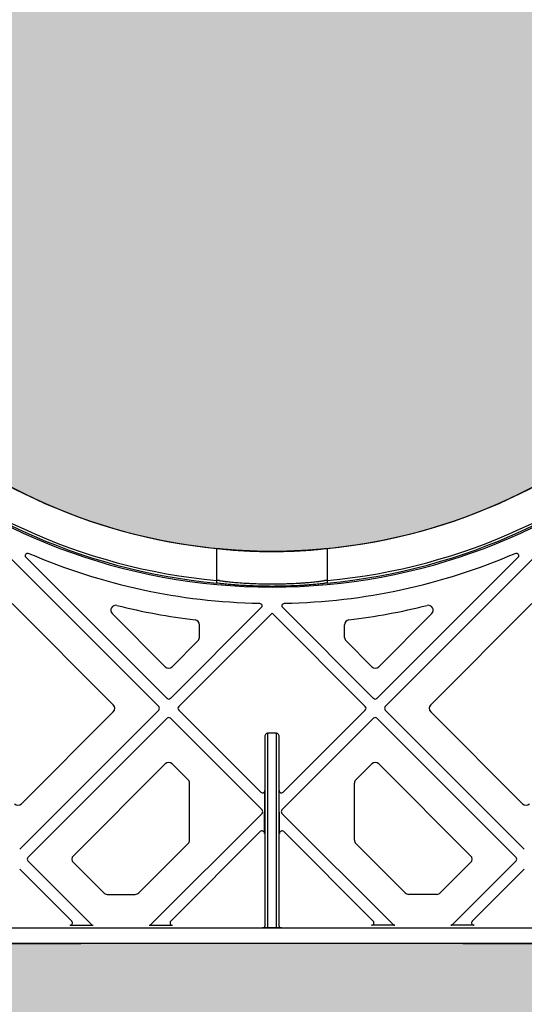
# Model space of a CAD drawing. Units: millimetres. Extents: x 44209 to 44556, y 21650 to 22506.
# Drawn here: x 44355 to 44359, y 22083 to 22091 of the extents above; entities that cross this region are included whole.
import ezdxf

# ---------------------------------------------------------------- set-up
doc = ezdxf.new("R2010")
doc.units = ezdxf.units.MM
doc.header["$LTSCALE"] = 0.25
doc.header["$MEASUREMENT"] = 0
doc.layers.add('0.35', color=2, linetype='Continuous')
doc.layers.add('RootSpace 400', color=1, linetype='Continuous')
doc.layers.add('HATCHING', color=7, linetype='Continuous', lineweight=5, true_color=0xbdbdbd)
doc.layers.add('HATCHING2', color=7, linetype='Continuous', lineweight=5, true_color=0x8a8a8a)

msp = doc.modelspace()

# ---------------------------------------------------------------- hatches: boundary and pattern name
at = {"layer": 'HATCHING'}
h = msp.add_hatch(dxfattribs=at)
h.set_pattern_fill('EARTH', color=256, scale=3.937, angle=45, style=0)
edge = h.paths.add_edge_path()
edge.add_arc((44436.9173, 22094.5541), 1.9685, 180, 360, ccw=False)
edge.add_line((44434.9488, 22094.5541), (44434.9488, 22099.5541))
edge.add_line((44434.9488, 22099.5541), (44434.8476, 22099.5541))
edge.add_line((44434.8476, 22099.5541), (44434.6466, 22099.5541))
edge.add_line((44434.6466, 22099.5541), (44430.0201, 22099.5541))
edge.add_ellipse((44546.1512, 22109.8287), major_axis=(0, 116.6023), ratio=0.99984765, start_angle=95.055281, end_angle=95.074873)
edge.add_line((44430.0236, 22099.5144), (44430.0494, 22099.1604))
edge.add_line((44430.0494, 22099.1604), (44430.0529, 22099.1604))
edge.add_spline(control_points=[(44430.0529, 22099.1604), (44430.0531, 22099.1604), (44430.0532, 22099.1604), (44430.0535, 22099.1604)], knot_values=[0, 0, 0, 0, 0.13677, 0.13677, 0.13677, 0.13677], degree=3, periodic=0)
edge.add_spline(control_points=[(44430.0726, 22099.1604), (44430.0726, 22099.1604), (44430.0726, 22099.1604), (44430.0726, 22099.1604)], knot_values=[0.997397, 0.997397, 0.997397, 0.997397, 1, 1, 1, 1], degree=3, periodic=0)
edge.add_line((44430.0726, 22099.1604), (44430.3303, 22099.1604))
edge.add_arc((44546.1512, 22107.7934), 116.1422, 184.262818, 188.402739)
edge.add_line((44431.2557, 22090.8215), (44431.2564, 22090.8216))
edge.add_arc((44435.7354, 22091.4832), 4.5276, 188.40284, 267.60716)
edge.add_spline(control_points=[(44435.5463, 22086.9596), (44435.5465, 22086.9595), (44435.5477, 22086.9594), (44435.5524, 22086.959), (44435.556, 22086.9587), (44435.5655, 22086.9581), (44435.5713, 22086.9578), (44435.585, 22086.9572), (44435.593, 22086.9568), (44435.6104, 22086.9562), (44435.6199, 22086.9558), (44435.6406, 22086.9552), (44435.6516, 22086.955), (44435.6744, 22086.9545), (44435.6863, 22086.9543), (44435.7107, 22086.9541), (44435.723, 22086.954), (44435.7476, 22086.954), (44435.7601, 22086.9541), (44435.7844, 22086.9543), (44435.7962, 22086.9545), (44435.8191, 22086.955), (44435.8301, 22086.9552), (44435.8506, 22086.9558), (44435.8602, 22086.9562), (44435.8778, 22086.9568), (44435.8856, 22086.9572), (44435.8993, 22086.9578), (44435.9053, 22086.9581), (44435.9147, 22086.9587), (44435.9183, 22086.959), (44435.9227, 22086.9593), (44435.9239, 22086.9595), (44435.9242, 22086.9596)], knot_values=[0.002833, 0.002833, 0.002833, 0.002833, 0.0625, 0.0625, 0.125, 0.125, 0.1875, 0.1875, 0.25, 0.25, 0.3125, 0.3125, 0.375, 0.375, 0.4375, 0.4375, 0.5, 0.5, 0.5625, 0.5625, 0.625, 0.625, 0.6875, 0.6875, 0.75, 0.75, 0.8125, 0.8125, 0.875, 0.875, 0.9375, 0.9375, 0.988074, 0.988074, 0.988074, 0.988074], degree=3, periodic=0)
edge.add_arc((44435.7353, 22091.4832), 4.5276, 272.39283, 351.59716)
edge.add_arc((44325.3195, 22107.7934), 116.1415, 351.597262, 355.737158)
edge.add_line((44441.1397, 22099.1604), (44441.1404, 22099.1604))
edge.add_line((44441.1404, 22099.1604), (44441.3981, 22099.1604))
edge.add_spline(control_points=[(44441.3983, 22099.1604), (44441.4005, 22099.1604), (44441.4048, 22099.1604), (44441.4107, 22099.1604), (44441.4151, 22099.1604), (44441.4171, 22099.1604), (44441.4175, 22099.1604), (44441.4176, 22099.1604)], knot_values=[0.007463, 0.007463, 0.007463, 0.007463, 0.217842, 0.435696, 0.653291, 0.870308, 0.927246, 0.927246, 0.927246, 0.927246], degree=3, periodic=0)
edge.add_line((44441.4178, 22099.1604), (44441.4213, 22099.1604))
edge.add_line((44441.4213, 22099.1604), (44441.4471, 22099.5144))
edge.add_ellipse((44325.3195, 22109.8287), major_axis=(0, 116.6023), ratio=0.99984765, start_angle=264.925127, end_angle=264.944683)
edge.add_line((44441.4506, 22099.5541), (44438.8858, 22099.5541))
edge.add_line((44438.8858, 22099.5541), (44438.8858, 22094.5541))
edge = h.paths.add_edge_path()
edge.add_arc((44305.6345, 22107.7934), 116.1415, 351.597262, 355.737158)
edge.add_line((44421.4547, 22099.1604), (44421.4554, 22099.1604))
edge.add_line((44421.4554, 22099.1604), (44421.713, 22099.1604))
edge.add_spline(control_points=[(44421.713, 22099.1604), (44421.7153, 22099.1604), (44421.7197, 22099.1604), (44421.7256, 22099.1604), (44421.7301, 22099.1604), (44421.7321, 22099.1604), (44421.7325, 22099.1604), (44421.7326, 22099.1604)], knot_values=[0, 0, 0, 0, 0.217842, 0.435696, 0.653291, 0.870308, 0.925181, 0.925181, 0.925181, 0.925181], degree=3, periodic=0)
edge.add_line((44421.7328, 22099.1604), (44421.7362, 22099.1604))
edge.add_line((44421.7362, 22099.1604), (44421.7621, 22099.5144))
edge.add_ellipse((44305.6345, 22109.8287), major_axis=(0, 116.6023), ratio=0.99984765, start_angle=264.925173, end_angle=264.944719)
edge.add_line((44421.7656, 22099.5541), (44417.1352, 22099.5541))
edge.add_line((44417.1352, 22099.5541), (44416.9342, 22099.5541))
edge.add_line((44416.9342, 22099.5541), (44415.1625, 22099.5541))
edge.add_line((44415.1625, 22099.5541), (44414.9615, 22099.5541))
edge.add_line((44414.9615, 22099.5541), (44410.3351, 22099.5541))
edge.add_ellipse((44526.4661, 22109.8287), major_axis=(0, 116.6023), ratio=0.99984765, start_angle=95.05533, end_angle=95.074835)
edge.add_line((44410.3386, 22099.5144), (44410.3644, 22099.1604))
edge.add_line((44410.3644, 22099.1604), (44410.3679, 22099.1604))
edge.add_spline(control_points=[(44410.3679, 22099.1604), (44410.3681, 22099.1604), (44410.3687, 22099.1604), (44410.3721, 22099.1604), (44410.3772, 22099.1604), (44410.3827, 22099.1604), (44410.3862, 22099.1604), (44410.3876, 22099.1604)], knot_values=[0.009807, 0.009807, 0.009807, 0.009807, 0.216371, 0.432728, 0.649372, 0.866578, 1, 1, 1, 1], degree=3, periodic=0)
edge.add_line((44410.3876, 22099.1604), (44410.6452, 22099.1604))
edge.add_arc((44526.4661, 22107.7934), 116.1422, 184.262818, 188.402739)
edge.add_line((44411.5707, 22090.8215), (44411.5714, 22090.8216))
edge.add_arc((44416.0503, 22091.4832), 4.5276, 188.40284, 267.60716)
edge.add_spline(control_points=[(44415.8613, 22086.9596), (44415.8614, 22086.9595), (44415.8626, 22086.9594), (44415.8673, 22086.959), (44415.871, 22086.9587), (44415.8804, 22086.9581), (44415.8863, 22086.9578), (44415.9, 22086.9572), (44415.908, 22086.9568), (44415.9254, 22086.9562), (44415.9349, 22086.9558), (44415.9556, 22086.9552), (44415.9666, 22086.955), (44415.9893, 22086.9545), (44416.0012, 22086.9543), (44416.0256, 22086.9541), (44416.0379, 22086.954), (44416.0626, 22086.954), (44416.0751, 22086.9541), (44416.0994, 22086.9543), (44416.1111, 22086.9545), (44416.134, 22086.955), (44416.1451, 22086.9552), (44416.1656, 22086.9558), (44416.1751, 22086.9562), (44416.1928, 22086.9568), (44416.2006, 22086.9572), (44416.2143, 22086.9578), (44416.2202, 22086.9581), (44416.2297, 22086.9587), (44416.2333, 22086.959), (44416.2375, 22086.9593), (44416.2387, 22086.9594), (44416.2391, 22086.9595)], knot_values=[0.002863, 0.002863, 0.002863, 0.002863, 0.0625, 0.0625, 0.125, 0.125, 0.1875, 0.1875, 0.25, 0.25, 0.3125, 0.3125, 0.375, 0.375, 0.4375, 0.4375, 0.5, 0.5, 0.5625, 0.5625, 0.625, 0.625, 0.6875, 0.6875, 0.75, 0.75, 0.8125, 0.8125, 0.875, 0.875, 0.9375, 0.9375, 0.984585, 0.984585, 0.984585, 0.984585], degree=3, periodic=0)
edge.add_arc((44416.0503, 22091.4832), 4.5276, 272.39283, 351.59716)
h.paths.add_polyline_path([(44406.3383, 22083.8061), (44406.3383, 22099.5541), (44406.2058, 22099.5541), (44406.2058, 22099.6525), (44406.2058, 22100.7571), (44406.2058, 22100.8013), (44406.2058, 22100.8682), (44406.2058, 22101.0574), (44405.815, 22102.0344), (44405.815, 22110.6958), (44406.2087, 22111.6801), (44406.2087, 22112.2706), (44396.3662, 22112.2706), (44387.0171, 22112.2706), (44387.017, 22112.2698, -0.018121), (44398.7343, 22111.8093, -0.348317), (44400.5308, 22110.1495, -0.072507), (44400.5308, 22094.7067, -0.348317), (44398.7343, 22093.0469, -0.037779), (44374.3132, 22093.0469, -0.348317), (44372.5167, 22094.7067, -0.072507), (44372.5167, 22110.1495, -0.348317), (44374.3132, 22111.8093, -0.018883), (44386.5237, 22112.2706), (44384.9091, 22112.2706), (44376.6812, 22112.2706), (44366.8387, 22112.2706), (44366.8387, 22111.6801), (44367.2324, 22110.6958), (44367.2324, 22102.0344), (44366.8387, 22101.0502), (44366.8387, 22102.5068), (44366.2452, 22102.5068), (44366.2462, 22102.3887), (44366.6389, 22102.3887), (44366.8118, 22102.3887), (44366.8357, 22102.4084), (44366.8357, 22102.3887), (44366.8357, 22102.2903), (44366.8357, 22102.0796), (44366.8357, 22102.0008), (44366.8357, 22101.8992), (44366.8357, 22100.8682), (44366.8357, 22100.8013), (44366.8357, 22100.7571), (44366.8357, 22099.6525), (44366.8357, 22099.5541), (44366.7072, 22099.5541), (44366.7072, 22083.8061)])
edge = h.paths.add_edge_path()
edge.add_arc((44246.5794, 22107.7934), 116.1415, 351.597262, 355.737158)
edge.add_line((44362.3996, 22099.1604), (44362.4003, 22099.1604))
edge.add_line((44362.4003, 22099.1604), (44362.6579, 22099.1604))
edge.add_spline(control_points=[(44362.6579, 22099.1604), (44362.6601, 22099.1604), (44362.6646, 22099.1604), (44362.6705, 22099.1604), (44362.675, 22099.1604), (44362.6767, 22099.1604), (44362.6772, 22099.1604)], knot_values=[0, 0, 0, 0, 0.217842, 0.435696, 0.653291, 0.868592, 0.868592, 0.868592, 0.868592], degree=3, periodic=0)
edge.add_line((44362.6777, 22099.1604), (44362.6811, 22099.1604))
edge.add_line((44362.6811, 22099.1604), (44362.7069, 22099.5144))
edge.add_ellipse((44246.5794, 22109.8287), major_axis=(0, 116.6023), ratio=0.99984765, start_angle=264.925127, end_angle=264.944705)
edge.add_line((44362.7105, 22099.5541), (44358.0801, 22099.5541))
edge.add_line((44358.0801, 22099.5541), (44357.8791, 22099.5541))
edge.add_line((44357.8791, 22099.5541), (44356.1074, 22099.5541))
edge.add_line((44356.1074, 22099.5541), (44355.9064, 22099.5541))
edge.add_line((44355.9064, 22099.5541), (44351.2799, 22099.5541))
edge.add_ellipse((44467.411, 22109.8287), major_axis=(0, 116.6023), ratio=0.99984765, start_angle=95.055281, end_angle=95.074873)
edge.add_line((44351.2835, 22099.5144), (44351.3093, 22099.1604))
edge.add_line((44351.3093, 22099.1604), (44351.3127, 22099.1604))
edge.add_spline(control_points=[(44351.3127, 22099.1604), (44351.3128, 22099.1604), (44351.3129, 22099.1604), (44351.3129, 22099.1604)], knot_values=[0, 0, 0, 0, 0.054161, 0.054161, 0.054161, 0.054161], degree=3, periodic=0)
edge.add_line((44351.3325, 22099.1604), (44351.5901, 22099.1604))
edge.add_arc((44467.411, 22107.7934), 116.1422, 184.262818, 188.402739)
edge.add_line((44352.5156, 22090.8215), (44352.5162, 22090.8216))
edge.add_arc((44356.9952, 22091.4832), 4.5276, 188.40284, 267.60716)
edge.add_spline(control_points=[(44356.8062, 22086.9596), (44356.8063, 22086.9595), (44356.8075, 22086.9594), (44356.8122, 22086.959), (44356.8158, 22086.9587), (44356.8253, 22086.9581), (44356.8311, 22086.9578), (44356.8449, 22086.9572), (44356.8528, 22086.9568), (44356.8703, 22086.9562), (44356.8798, 22086.9558), (44356.9005, 22086.9552), (44356.9115, 22086.955), (44356.9342, 22086.9545), (44356.9461, 22086.9543), (44356.9705, 22086.9541), (44356.9828, 22086.954), (44357.0075, 22086.954), (44357.02, 22086.9541), (44357.0442, 22086.9543), (44357.056, 22086.9545), (44357.0789, 22086.955), (44357.09, 22086.9552), (44357.1105, 22086.9558), (44357.12, 22086.9562), (44357.1377, 22086.9568), (44357.1455, 22086.9572), (44357.1592, 22086.9578), (44357.1651, 22086.9581), (44357.1746, 22086.9587), (44357.1781, 22086.959), (44357.1825, 22086.9593), (44357.1837, 22086.9595), (44357.1841, 22086.9596)], knot_values=[0.002853, 0.002853, 0.002853, 0.002853, 0.0625, 0.0625, 0.125, 0.125, 0.1875, 0.1875, 0.25, 0.25, 0.3125, 0.3125, 0.375, 0.375, 0.4375, 0.4375, 0.5, 0.5, 0.5625, 0.5625, 0.625, 0.625, 0.6875, 0.6875, 0.75, 0.75, 0.8125, 0.8125, 0.875, 0.875, 0.9375, 0.9375, 0.988148, 0.988148, 0.988148, 0.988148], degree=3, periodic=0)
edge.add_arc((44356.9952, 22091.4832), 4.5276, 272.39283, 351.59716)
edge = h.paths.add_edge_path()
edge.add_arc((44337.3101, 22091.4832), 4.5276, 272.39283, 351.59716)
edge.add_arc((44226.8943, 22107.7934), 116.1415, 351.597262, 355.737158)
edge.add_line((44342.7145, 22099.1604), (44342.7152, 22099.1604))
edge.add_line((44342.7152, 22099.1604), (44342.9729, 22099.1604))
edge.add_spline(control_points=[(44342.973, 22099.1604), (44342.9752, 22099.1604), (44342.9796, 22099.1604), (44342.9855, 22099.1604), (44342.9899, 22099.1604), (44342.9921, 22099.1604), (44342.9924, 22099.1604), (44342.9925, 22099.1604)], knot_values=[0.002599, 0.002599, 0.002599, 0.002599, 0.217842, 0.435696, 0.653291, 0.870308, 0.967185, 0.967185, 0.967185, 0.967185], degree=3, periodic=0)
edge.add_line((44342.9926, 22099.1604), (44342.9961, 22099.1604))
edge.add_line((44342.9961, 22099.1604), (44343.0219, 22099.5144))
edge.add_ellipse((44226.8943, 22109.8287), major_axis=(0, 116.6023), ratio=0.99984765, start_angle=264.925127, end_angle=264.944673)
edge.add_line((44343.0254, 22099.5541), (44338.395, 22099.5541))
edge.add_line((44338.395, 22099.5541), (44338.194, 22099.5541))
edge.add_line((44338.194, 22099.5541), (44338.0986, 22099.5541))
edge.add_line((44338.0986, 22099.5541), (44338.0986, 22094.5541))
edge.add_arc((44336.1301, 22094.5541), 1.9685, -180, 0, ccw=False)
edge.add_line((44334.1616, 22094.5541), (44334.1616, 22099.5541))
edge.add_line((44334.1616, 22099.5541), (44331.5949, 22099.5541))
edge.add_ellipse((44447.726, 22109.8287), major_axis=(0, 116.6023), ratio=0.99984765, start_angle=95.055281, end_angle=95.074873)
edge.add_line((44331.5984, 22099.5144), (44331.6242, 22099.1604))
edge.add_line((44331.6242, 22099.1604), (44331.6277, 22099.1604))
edge.add_spline(control_points=[(44331.6277, 22099.1604), (44331.6279, 22099.1604), (44331.628, 22099.1604), (44331.6283, 22099.1604)], knot_values=[0, 0, 0, 0, 0.136731, 0.136731, 0.136731, 0.136731], degree=3, periodic=0)
edge.add_spline(control_points=[(44331.6472, 22099.1604), (44331.6473, 22099.1604), (44331.6474, 22099.1604), (44331.6474, 22099.1604)], knot_values=[0.991979, 0.991979, 0.991979, 0.991979, 1, 1, 1, 1], degree=3, periodic=0)
edge.add_line((44331.6474, 22099.1604), (44331.9051, 22099.1604))
edge.add_arc((44447.726, 22107.7934), 116.1422, 184.262818, 188.402739)
edge.add_line((44332.8305, 22090.8215), (44332.8312, 22090.8216))
edge.add_arc((44337.3102, 22091.4832), 4.5276, 188.40284, 267.60716)
edge.add_spline(control_points=[(44337.1213, 22086.9596), (44337.1217, 22086.9595), (44337.1228, 22086.9593), (44337.1272, 22086.959), (44337.1308, 22086.9587), (44337.1403, 22086.9581), (44337.1461, 22086.9578), (44337.1598, 22086.9572), (44337.1678, 22086.9568), (44337.1852, 22086.9562), (44337.1947, 22086.9558), (44337.2154, 22086.9552), (44337.2264, 22086.955), (44337.2492, 22086.9545), (44337.2611, 22086.9543), (44337.2855, 22086.9541), (44337.2978, 22086.954), (44337.3224, 22086.954), (44337.3349, 22086.9541), (44337.3592, 22086.9543), (44337.371, 22086.9545), (44337.3939, 22086.955), (44337.4049, 22086.9552), (44337.4254, 22086.9558), (44337.435, 22086.9562), (44337.4526, 22086.9568), (44337.4604, 22086.9572), (44337.4741, 22086.9578), (44337.4801, 22086.9581), (44337.4895, 22086.9587), (44337.4931, 22086.959), (44337.4978, 22086.9593), (44337.499, 22086.9595), (44337.4992, 22086.9596)], knot_values=[0.01193, 0.01193, 0.01193, 0.01193, 0.0625, 0.0625, 0.125, 0.125, 0.1875, 0.1875, 0.25, 0.25, 0.3125, 0.3125, 0.375, 0.375, 0.4375, 0.4375, 0.5, 0.5, 0.5625, 0.5625, 0.625, 0.625, 0.6875, 0.6875, 0.75, 0.75, 0.8125, 0.8125, 0.875, 0.875, 0.9375, 0.9375, 0.995542, 0.995542, 0.995542, 0.995542], degree=3, periodic=0)
h.paths.add_polyline_path([(44367.823, 22103.4911, -1), (44371.76, 22103.4911, -1)], flags=16)
h.paths.add_polyline_path([(44401.2875, 22103.4911, -1), (44405.2245, 22103.4911, -1)], flags=16)
at = {"layer": 'HATCHING2', "lineweight": 5}
h = msp.add_hatch(dxfattribs=at)
h.set_pattern_fill('GRAVEL', color=256, scale=1.9685, style=0)
h.set_pattern_definition([(228.0128, (1.41732, 1.9685), (-15.74799652, -17.71650264095), [0.264834116, -26.21862473]), (184.9697, (1.240155, 1.77165), (23.62200206991, 1.96848288784), [0.45446366, -44.99188836]), (132.5104, (0.7874, 1.73228), (19.68498172907, -21.65351707452), [0.32044818, -31.72440899]), (267.2737, (0.019685, 1.240155), (1.9684921609, 39.37000058066), [0.4138535, -40.97148892]), (292.8337, (0, 0.82677), (-9.84251949885, 23.62199293658), [0.40581612, -40.17585075]), (357.2737, (0.15748, 0.452755), (-39.37000058066, 1.9684921609), [0.4138535, -40.97148892]), (37.6942, (0.570865, 0.43307), (-25.59051445985, -19.68498111256), [0.54730009, -54.18266526]), (72.2553, (1.003935, 0.767715), (13.77952118639, 43.3069925812), [0.51670763, -51.15407289]), (121.4296, (1.161415, 1.25984), (-15.74801620898, 25.59049022934), [0.415255075, -41.1102977]), (175.2364, (0.94488, 1.61417), (21.65350186283, -1.96848333204), [0.47407779, -23.229801965]), (222.3974, (0.47244, 1.65354), (-23.62201447059, -21.653484413445), [0.61308539, -60.69549869]), (138.8141, (1.9685, 1.22047), (-13.7795058008, 11.8109947113), [0.20925352, -20.716186914]), (171.4692, (1.81102, 1.358265), (25.59049662366, -3.93701557091), [0.398103535, -39.4123444]), (225, (1.4173, 1.4173), (-4e-16, -1.96850061), [0.27838724, -2.50549105]), (203.1986, (1.27953, 1.65354), (9.8424994698, 3.9370026088), [0.14991702, -14.84173213]), (291.8014, (1.14173, 1.5945), (-1.9684998238, 5.9055005374), [0.212013356, -10.38868395]), (30.9638, (1.22047, 1.39763), (5.9054961069, 3.9370048888), [0.34434774, -11.133881276]), (161.5651, (1.51574, 1.5748), (3.9370008555, -1.968496857), [0.24899753, -5.97594671]), (16.3895, (0, 1.59448), (19.68500432757, 5.90548564928), [0.3488182, -34.53309038]), (70.3462, (0.33465, 1.69291), (-7.87399064445, -21.65350420394), [0.29263918, -28.97121765]), (293.1986, (1.51574, 1.9685), (-3.9370026088, 9.8424994698), [0.29983208, -14.69181707]), (343.6105, (1.63386, 1.69291), (-19.68500432757, 5.90548564928), [0.3488182, -34.53309038]), (339.444, (0, 0.37401), (-9.842503631, 3.936992119), [0.33637728, -16.482494594]), (294.7751, (0.31496, 0.2559), (-9.84248462453, 21.6535067359), [0.28184589, -27.902784745]), (66.8014, (1.53543, 0), (3.9370026088, 9.8424994698), [0.29983208, -14.69181707]), (17.354, (1.65354, 0.27559), (-25.5905039746, -7.8739891777), [0.32998162, -32.668092144]), (69.444, (0.57086, 0), (-3.936992119, -9.842503631), [0.16818864, -16.650683234]), (101.3099, (1.41732, 0), (-1.968495339, 7.8740014808), [0.100373815, -9.93704509]), (165.9638, (1.39763, 0.09843), (5.905501075, -1.968496176), [0.40581612, -7.710516075]), (186.009, (1.00394, 0.19685), (19.68499950966, 1.96849865646), [0.376081925, -37.232057426]), (303.6901, (1.22047, 1.22047), (-1.968502627, 3.9369991295), [0.28390101, -6.81362614]), (353.1572, (1.37795, 0.98425), (33.46449875094, -3.93701574391), [0.49565649, -49.069907766]), (60.9454, (1.87007, 0.9252), (-7.87400005354, -13.779500757), [0.202668886, -20.06427877]), (90, (1.9685, 1.1024), (-1.9685, 1.9685), [0.11811, -1.85039]), (120.2564, (0.96457, 0.2559), (7.87398993467, -13.77950483435), [0.273471894, -27.07380412]), (48.0128, (0.82677, 0.49212), (15.74799652, 17.71650264095), [0.52966823, -25.95379061]), (0, (1.1811, 0.8858), (1.9685, 1.9685), [0.51181, -1.45669]), (325.3048, (1.69291, 0.88583), (-19.68498869882, 13.779516948), [0.31124741, -30.81346987]), (254.0546, (1.94881, 0.70866), (-1.9684997821, -7.8740002493), [0.28661754, -14.044279]), (207.646, (1.870075, 0.43307), (-37.40149174643, -19.68501518337), [0.46666245, -46.19965957]), (175.4261, (1.45669, 0.216535), (-25.59050109904, 1.96848976609), [0.49369783, -48.87603217])])
h.paths.add_polyline_path([(44447.7122, 22079.8691), (44447.7122, 22083.8061), (44447.5543, 22083.8061), (44447.1507, 22083.8061), (44446.9776, 22083.8061), (44446.9739, 22083.8061), (44446.6271, 22083.8061), (44446.4698, 22083.8061), (44446.3017, 22083.8061), (44446.2442, 22083.8061), (44445.8127, 22083.8061), (44445.7002, 22083.8061), (44445.4775, 22083.8061), (44445.4474, 22083.8061), (44445.3551, 22083.8061), (44444.6841, 22083.8061), (44444.6371, 22083.8061), (44444.5365, 22083.8061), (44444.4614, 22083.8061), (44443.9046, 22083.8061), (44442.9303, 22083.8061), (44441.7629, 22083.8061), (44437.2668, 22083.8061), (44434.1999, 22083.8061), (44429.5936, 22083.8061), (44428.5404, 22083.8061), (44427.5661, 22083.8061), (44427.2037, 22083.8061), (44426.9107, 22083.8061), (44426.7534, 22083.8061), (44426.7107, 22083.8061), (44426.3614, 22083.8061), (44426.3187, 22083.8061), (44426.2977, 22083.8061), (44426.2281, 22083.8061), (44426.1156, 22083.8061), (44426.0233, 22083.8061), (44425.7624, 22083.8061), (44425.6701, 22083.8061), (44424.9991, 22083.8061), (44424.952, 22083.8061), (44424.8515, 22083.8061), (44424.7764, 22083.8061), (44424.2196, 22083.8061), (44423.2452, 22083.8061), (44422.0779, 22083.8061), (44417.5818, 22083.8061), (44414.5149, 22083.8061), (44409.9086, 22083.8061), (44408.8554, 22083.8061), (44407.881, 22083.8061), (44407.5187, 22083.8061), (44407.2257, 22083.8061), (44407.0684, 22083.8061), (44407.0257, 22083.8061), (44406.6763, 22083.8061), (44406.6336, 22083.8061), (44406.6126, 22083.8061), (44406.543, 22083.8061), (44406.4305, 22083.8061), (44406.3383, 22083.8061), (44366.7072, 22083.8061), (44366.615, 22083.8061), (44365.944, 22083.8061), (44365.8969, 22083.8061), (44365.7964, 22083.8061), (44365.7212, 22083.8061), (44365.1645, 22083.8061), (44364.1901, 22083.8061), (44363.0227, 22083.8061), (44358.5267, 22083.8061), (44355.4598, 22083.8061), (44350.8535, 22083.8061), (44349.8003, 22083.8061), (44348.8259, 22083.8061), (44348.4636, 22083.8061), (44348.1705, 22083.8061), (44348.0133, 22083.8061), (44347.9705, 22083.8061), (44347.6212, 22083.8061), (44347.5785, 22083.8061), (44347.5575, 22083.8061), (44347.4879, 22083.8061), (44347.3754, 22083.8061), (44347.2832, 22083.8061), (44347.0222, 22083.8061), (44346.9299, 22083.8061), (44346.2589, 22083.8061), (44346.2119, 22083.8061), (44346.1113, 22083.8061), (44346.0362, 22083.8061), (44345.4794, 22083.8061), (44344.5051, 22083.8061), (44343.3377, 22083.8061), (44338.8416, 22083.8061), (44335.7747, 22083.8061), (44331.1684, 22083.8061), (44330.1152, 22083.8061), (44329.1409, 22083.8061), (44328.7785, 22083.8061), (44328.4855, 22083.8061), (44328.3282, 22083.8061), (44328.2855, 22083.8061), (44327.9362, 22083.8061), (44327.8935, 22083.8061), (44327.8725, 22083.8061), (44327.8029, 22083.8061), (44327.6904, 22083.8061), (44327.5981, 22083.8061), (44327.5444, 22083.8061), (44327.3217, 22083.8061), (44327.2092, 22083.8061), (44326.7777, 22083.8061), (44326.7202, 22083.8061), (44326.5521, 22083.8061), (44326.3948, 22083.8061), (44326.048, 22083.8061), (44326.0443, 22083.8061), (44325.8712, 22083.8061), (44325.4676, 22083.8061), (44325.3333, 22083.8061), (44325.3333, 22079.8691)])

# ---------------------------------------------------------------- linework, layer by layer
at = {"layer": '0.35'}
msp.add_line((44447.7122, 22083.8061), (44325.3333, 22083.8061), dxfattribs=at)
at = {"layer": 'RootSpace 400', "linetype": 'Continuous', "lineweight": 25}
for p, q in [((44356.5533, 22086.7185), (44356.5533, 22086.9766)), ((44357.4371, 22086.9766), (44357.4371, 22086.7185)), ((44354.8934, 22086.8998), (44356.0859, 22085.7072)), ((44356.152, 22085.7732), (44355.0205, 22086.9047)), ((44357.8384, 22085.7732), (44358.9699, 22086.9047)), ((44359.097, 22086.8998), (44357.9045, 22085.7072)), ((44356.5725, 22086.7185), (44356.5533, 22086.7185)), ((44357.4371, 22086.7185), (44357.4179, 22086.7185)), ((44355.7204, 22085.7211), (44354.9073, 22086.5343)), ((44356.1798, 22085.7732), (44356.909, 22086.5024)), ((44357.0814, 22086.5024), (44357.8106, 22085.7732)), ((44358.2699, 22085.7211), (44359.0831, 22086.5343)), ((44355.7125, 22086.4529), (44356.138, 22086.0274)), ((44356.9952, 22086.4566), (44356.2458, 22085.7072)), ((44357.7446, 22085.7072), (44356.9952, 22086.4566)), ((44358.2779, 22086.4529), (44357.8524, 22086.0274)), ((44356.4119, 22086.2618), (44356.4119, 22086.3635)), ((44357.5785, 22086.2618), (44357.5785, 22086.3635)), ((44356.1937, 22086.0274), (44356.4003, 22086.234)), ((44357.7967, 22086.0274), (44357.5901, 22086.234)), ((44354.9688, 22084.5622), (44356.0859, 22085.6794)), ((44356.9051, 22085.0201), (44356.2458, 22085.6794)), ((44357.0853, 22085.0201), (44357.7446, 22085.6794)), ((44357.9045, 22085.6794), (44359.0216, 22084.5622)), ((44354.9827, 22084.9277), (44355.7204, 22085.6654)), ((44356.152, 22085.6133), (44355.0348, 22084.4962)), ((44356.1798, 22085.6133), (44356.9153, 22084.8779)), ((44357.8106, 22085.6133), (44357.0751, 22084.8779)), ((44358.9556, 22084.4962), (44357.8384, 22085.6133)), ((44359.0077, 22084.9277), (44358.2699, 22085.6654)), ((44356.138, 22085.2479), (44355.4003, 22084.5101)), ((44356.3216, 22085.12), (44356.1937, 22085.2479)), ((44357.6688, 22085.12), (44357.7967, 22085.2479)), ((44357.8524, 22085.2479), (44358.5901, 22084.5101)), ((44356.3331, 22084.6358), (44356.3331, 22085.0921)), ((44357.6573, 22084.6358), (44357.6573, 22085.0921)), ((44356.9345, 22084.6894), (44356.9387, 22085.0337)), ((44357.0559, 22084.6894), (44357.0517, 22085.0337)), ((44356.0222, 22083.957), (44356.9153, 22084.85)), ((44357.9682, 22083.957), (44357.0751, 22084.85)), ((44356.9009, 22084.7036), (44356.1821, 22083.9848)), ((44357.0895, 22084.7036), (44357.8083, 22083.9848)), ((44355.925, 22084.2113), (44356.3216, 22084.6079)), ((44358.0654, 22084.2113), (44357.6688, 22084.6079)), ((44355.5462, 22083.957), (44355.0348, 22084.4684)), ((44355.4003, 22084.4545), (44355.6434, 22084.2113)), ((44358.5901, 22084.4545), (44358.3469, 22084.2113)), ((44358.4441, 22083.957), (44358.9556, 22084.4684)), ((44354.9688, 22084.4024), (44355.3864, 22083.9848)), ((44359.0216, 22084.4024), (44358.604, 22083.9848)), ((44355.6713, 22084.1998), (44355.8971, 22084.1998)), ((44358.3191, 22084.1998), (44358.0933, 22084.1998)), ((44355.3724, 22083.9512), (44355.5602, 22083.9512)), ((44356.0083, 22083.9512), (44356.196, 22083.9512)), ((44357.9821, 22083.9512), (44357.7944, 22083.9512)), ((44358.6179, 22083.9512), (44358.4302, 22083.9512)), ((44364.1901, 22083.9287), (44349.8003, 22083.9287)), ((44356.9594, 22083.9356), (44356.9594, 22083.9299)), ((44357.031, 22083.9299), (44356.9594, 22083.9299)), ((44357.031, 22083.9356), (44357.031, 22083.9299)), ((44350.8535, 22083.8061), (44355.4598, 22083.8061)), ((44358.5267, 22083.8061), (44355.4598, 22083.8061)), ((44358.5267, 22083.8061), (44363.0227, 22083.8061))]:
    msp.add_line(p, q, dxfattribs=at)
at = {"layer": 'RootSpace 400', "linetype": 'Continuous', "lineweight": 25, "flags": 128}
for points in [[(44356.5515, 22086.6989), (44356.5515, 22086.6994), (44356.5516, 22086.7005), (44356.5518, 22086.7023), (44356.552, 22086.7048), (44356.5523, 22086.7077), (44356.5526, 22086.7111), (44356.5529, 22086.7147), (44356.5533, 22086.7185)], [(44357.4371, 22086.7185), (44357.4375, 22086.7147), (44357.4378, 22086.7111), (44357.4381, 22086.7077), (44357.4384, 22086.7048), (44357.4386, 22086.7023), (44357.4388, 22086.7005), (44357.4389, 22086.6994), (44357.4389, 22086.6989)], [(44356.9397, 22083.9503), (44356.9397, 22084.5006), (44356.9397, 22084.9259), (44356.9397, 22085.3512), (44356.9397, 22085.4577)], [(44356.9594, 22085.4939), (44356.9594, 22085.4661), (44356.9594, 22085.3547), (44356.9594, 22084.9094), (44356.9594, 22084.4197), (44356.9594, 22083.9356)], [(44357.031, 22083.9356), (44357.031, 22083.9578), (44357.031, 22084.0691), (44357.031, 22084.5144), (44357.031, 22085.0042), (44357.031, 22085.1411), (44357.031, 22085.4939)], [(44357.0507, 22085.4577), (44357.0507, 22085.4299), (44357.0507, 22085.3186), (44357.0507, 22084.8732), (44357.0507, 22083.9503)]]:
    msp.add_lwpolyline(points, dxfattribs=at)
at = {"layer": 'RootSpace 400', "linetype": 'Continuous', "lineweight": 25}
for centre, radius, start, end in [((44356.9952, 22091.4832), 4.5282, 188.40274, 264.39938), ((44356.9952, 22091.4832), 4.5276, 188.40274, 267.60734), ((44356.9952, 22091.4832), 4.5276, 272.39266, 351.59726), ((44356.9952, 22091.4832), 4.5282, 275.60062, 351.59726), ((44356.9952, 22091.4832), 4.8169, 188.40274, 351.59726), ((44356.9952, 22091.4832), 4.8049, 188.40274, 264.70098), ((44356.9952, 22091.4832), 4.7852, 188.40274, 264.70098), ((44356.9952, 22091.4832), 4.7852, 275.29902, 351.59726), ((44356.9952, 22091.4832), 4.8049, 275.29902, 351.59726), ((44356.9952, 22091.4832), 4.9483, 246.75297, 268.84476), ((44356.9952, 22091.4832), 4.9483, 271.15524, 293.24703), ((44355.7403, 22086.4808), 0.0394, 75.91761, 225), ((44356.9952, 22091.4832), 5.1181, 255.91761, 263.06531), ((44356.9952, 22091.4832), 5.1181, 276.93469, 284.08239), ((44358.2501, 22086.4808), 0.0394, 315, 104.08239), ((44356.3725, 22086.3635), 0.0394, 0, 83.06531), ((44357.6179, 22086.3635), 0.0394, 96.93469, 180), ((44356.3725, 22086.2618), 0.0394, 315, 0), ((44357.6179, 22086.2618), 0.0394, 180, 225), ((44356.1659, 22086.0552), 0.0394, 225, 315), ((44357.8245, 22086.0552), 0.0394, 225, 315), ((44355.6926, 22085.6933), 0.0394, 315, 45), ((44358.2978, 22085.6933), 0.0394, 135, 225), ((44356.1659, 22085.22), 0.0394, 45, 135), ((44357.8245, 22085.22), 0.0394, 45, 135), ((44356.2938, 22085.0921), 0.0394, 0, 45), ((44357.6966, 22085.0921), 0.0394, 135, 180), ((44354.9549, 22084.9556), 0.0394, 225, 315), ((44359.0355, 22084.9556), 0.0394, 225, 315), ((44356.2938, 22084.6358), 0.0394, 315, 0), ((44357.6966, 22084.6358), 0.0394, 180, 225), ((44355.4281, 22084.4823), 0.0394, 135, 225), ((44358.5623, 22084.4823), 0.0394, 315, 45), ((44355.6713, 22084.2392), 0.0394, 225, 270), ((44355.8971, 22084.2392), 0.0394, 270, 315), ((44358.0933, 22084.2392), 0.0394, 225, 270), ((44358.3191, 22084.2392), 0.0394, 270, 315), ((44356.9201, 22083.9505), 0.0197, 270.012, 359.27627), ((44357.0703, 22083.9505), 0.0197, 180.72373, 269.988)]:
    msp.add_arc(centre, radius, start, end, dxfattribs=at)
for centre, major_axis, ratio, start_param, end_param in [((44356.1659, 22085.7872), (0, 0.0197), 0.999695, 2.356347, 3.926839), ((44357.8245, 22085.7872), (0, 0.0197), 0.999695, 2.356347, 3.926839), ((44356.072, 22085.6933), (0.0197, 0), 0.999695, 5.497939, 7.068431), ((44356.2597, 22085.6933), (-0.0197, 0), 0.999695, 5.497939, 7.068431), ((44357.7307, 22085.6933), (0.0197, 0), 0.999695, 5.497939, 7.068431), ((44357.9184, 22085.6933), (-0.0197, 0), 0.999695, 5.497939, 7.068431), ((44356.1659, 22085.5994), (0, -0.0197), 0.999695, 2.356347, 3.926839), ((44357.8245, 22085.5994), (0, -0.0197), 0.999695, 2.356347, 3.926839), ((44356.919, 22085.034), (-0.0061, 0.0187), 0.999261, 2.042214, 4.38554), ((44357.0714, 22085.034), (0.0061, 0.0187), 0.999261, 1.897645, 4.240972), ((44356.9013, 22084.864), (-0.0197, 0), 0.999695, 2.356347, 3.926839), ((44357.0891, 22084.864), (-0.0197, 0), 0.999695, 5.497939, 7.068431), ((44356.9148, 22084.6897), (-0.0064, -0.0186), 0.999216, 1.887779, 4.255776), ((44357.0756, 22084.6897), (0.0064, -0.0186), 0.999216, 2.027409, 4.395406), ((44355.0487, 22084.4823), (-0.0197, 0), 0.999695, 5.497939, 7.068431), ((44358.9416, 22084.4823), (0.0197, 0), 0.999695, 5.497939, 7.068431), ((44355.3724, 22083.9709), (-0.0182, 0.0075), 0.998961, 1.963863, 4.319322), ((44355.5602, 22083.9709), (0.0075, 0.0182), 0.999822, 2.748957, 3.534229), ((44356.0083, 22083.9709), (-0.0075, 0.0182), 0.999822, 2.748957, 3.534229), ((44356.196, 22083.9709), (0.0182, 0.0075), 0.998961, 1.963863, 4.319322), ((44357.7944, 22083.9709), (-0.0182, 0.0075), 0.998961, 1.963863, 4.319322), ((44357.9821, 22083.9709), (0.0075, 0.0182), 0.999822, 2.748957, 3.534229), ((44358.4302, 22083.9709), (-0.0075, 0.0182), 0.999822, 2.748957, 3.534229), ((44358.618, 22083.9709), (0.0182, 0.0075), 0.998961, 1.963863, 4.319322)]:
    msp.add_ellipse(centre, major_axis=major_axis, ratio=ratio, start_param=start_param, end_param=end_param, dxfattribs=at)
for points, knots in [([(44356.5533, 22086.9766), (44356.5577, 22086.9762), (44356.5621, 22086.9757), (44356.5691, 22086.975), (44356.5715, 22086.9748), (44356.5725, 22086.9746)], [0, 0, 0, 0, 0.5, 0.5, 1, 1, 1, 1]), ([(44356.5725, 22086.9746), (44356.5751, 22086.9743), (44356.5783, 22086.9739), (44356.5856, 22086.973), (44356.5898, 22086.9725), (44356.6036, 22086.971), (44356.6147, 22086.9699), (44356.6339, 22086.968), (44356.6408, 22086.9674), (44356.6554, 22086.9661), (44356.6632, 22086.9654), (44356.6875, 22086.9635), (44356.705, 22086.9621), (44356.7334, 22086.9602), (44356.7432, 22086.9596), (44356.7635, 22086.9584), (44356.774, 22086.9578), (44356.806, 22086.9562), (44356.8281, 22086.9552), (44356.8624, 22086.954), (44356.8741, 22086.9537), (44356.8978, 22086.953), (44356.9098, 22086.9528), (44356.946, 22086.9521), (44356.9704, 22086.9519), (44357.0197, 22086.9519), (44357.0442, 22086.9521), (44357.0926, 22086.953), (44357.1161, 22086.9536), (44357.1504, 22086.9548), (44357.1617, 22086.9552), (44357.1839, 22086.9562), (44357.1949, 22086.9567), (44357.2271, 22086.9584), (44357.2472, 22086.9596), (44357.2756, 22086.9615), (44357.2847, 22086.9621), (44357.3024, 22086.9634), (44357.3109, 22086.9641), (44357.3353, 22086.9661), (44357.3498, 22086.9674), (44357.3755, 22086.9698), (44357.3867, 22086.971), (44357.4053, 22086.973), (44357.4126, 22086.9739), (44357.4179, 22086.9746)], [0, 0, 0, 0, 0.03125, 0.03125, 0.0625, 0.0625, 0.125, 0.125, 0.15625, 0.15625, 0.1875, 0.1875, 0.25, 0.25, 0.28125, 0.28125, 0.3125, 0.3125, 0.375, 0.375, 0.40625, 0.40625, 0.4375, 0.4375, 0.5, 0.5, 0.5625, 0.5625, 0.625, 0.625, 0.65625, 0.65625, 0.6875, 0.6875, 0.75, 0.75, 0.78125, 0.78125, 0.8125, 0.8125, 0.875, 0.875, 0.9375, 0.9375, 1, 1, 1, 1]), ([(44356.8062, 22086.9596), (44356.8062, 22086.9595), (44356.8074, 22086.9594), (44356.8122, 22086.959), (44356.8158, 22086.9587), (44356.8253, 22086.9581), (44356.8311, 22086.9578), (44356.8449, 22086.9572), (44356.8528, 22086.9568), (44356.8703, 22086.9562), (44356.8798, 22086.9558), (44356.9005, 22086.9552), (44356.9115, 22086.955), (44356.9342, 22086.9545), (44356.9461, 22086.9543), (44356.9705, 22086.9541), (44356.9828, 22086.954), (44357.0075, 22086.954), (44357.02, 22086.9541), (44357.0442, 22086.9543), (44357.056, 22086.9545), (44357.0789, 22086.955), (44357.09, 22086.9552), (44357.1105, 22086.9558), (44357.12, 22086.9562), (44357.1377, 22086.9568), (44357.1455, 22086.9572), (44357.1592, 22086.9578), (44357.1651, 22086.9581), (44357.1746, 22086.9587), (44357.1781, 22086.959), (44357.183, 22086.9594), (44357.1842, 22086.9595), (44357.1842, 22086.9596)], [0, 0, 0, 0, 0.0625, 0.0625, 0.125, 0.125, 0.1875, 0.1875, 0.25, 0.25, 0.3125, 0.3125, 0.375, 0.375, 0.4375, 0.4375, 0.5, 0.5, 0.5625, 0.5625, 0.625, 0.625, 0.6875, 0.6875, 0.75, 0.75, 0.8125, 0.8125, 0.875, 0.875, 0.9375, 0.9375, 1, 1, 1, 1]), ([(44357.4179, 22086.9746), (44357.4189, 22086.9748), (44357.4213, 22086.975), (44357.4283, 22086.9757), (44357.4327, 22086.9762), (44357.4371, 22086.9766)], [0, 0, 0, 0, 0.5, 0.5, 1, 1, 1, 1]), ([(44355.0205, 22086.9047), (44355.0172, 22086.908), (44355.0152, 22086.9122), (44355.0143, 22086.9213), (44355.0155, 22086.9259), (44355.0206, 22086.9335), (44355.0245, 22086.9363), (44355.0332, 22086.9388), (44355.0379, 22086.9385), (44355.0421, 22086.9367)], [0, 0, 0, 0, 0.25, 0.25, 0.5, 0.5, 0.75, 0.75, 1, 1, 1, 1]), ([(44358.9483, 22086.9367), (44358.9525, 22086.9385), (44358.9572, 22086.9388), (44358.966, 22086.9363), (44358.9698, 22086.9335), (44358.9749, 22086.9259), (44358.9761, 22086.9213), (44358.9752, 22086.9123), (44358.9732, 22086.908), (44358.9699, 22086.9047)], [0, 0, 0, 0, 0.25, 0.25, 0.5, 0.5, 0.75, 0.75, 1, 1, 1, 1]), ([(44356.5725, 22086.7185), (44356.5778, 22086.7176), (44356.5852, 22086.7164), (44356.6038, 22086.7139), (44356.6149, 22086.7125), (44356.6406, 22086.7096), (44356.6551, 22086.7081), (44356.6795, 22086.7057), (44356.688, 22086.705), (44356.7057, 22086.7035), (44356.7148, 22086.7027), (44356.7431, 22086.7006), (44356.7633, 22086.6992), (44356.7954, 22086.6973), (44356.8064, 22086.6967), (44356.8286, 22086.6956), (44356.8399, 22086.6951), (44356.8742, 22086.6938), (44356.8977, 22086.6931), (44356.9461, 22086.6921), (44356.9706, 22086.6919), (44357.0199, 22086.6919), (44357.0442, 22086.6921), (44357.0805, 22086.6928), (44357.0925, 22086.6931), (44357.1162, 22086.6938), (44357.1278, 22086.6942), (44357.1622, 22086.6956), (44357.1843, 22086.6967), (44357.2163, 22086.6986), (44357.2268, 22086.6992), (44357.2471, 22086.7006), (44357.2569, 22086.7013), (44357.2852, 22086.7035), (44357.3028, 22086.705), (44357.3271, 22086.7073), (44357.3349, 22086.7081), (44357.3495, 22086.7096), (44357.3563, 22086.7103), (44357.3756, 22086.7125), (44357.3866, 22086.7139), (44357.4005, 22086.7158), (44357.4047, 22086.7164), (44357.4121, 22086.7175), (44357.4152, 22086.718), (44357.4179, 22086.7185)], [0, 0, 0, 0, 0.0625, 0.0625, 0.125, 0.125, 0.1875, 0.1875, 0.21875, 0.21875, 0.25, 0.25, 0.3125, 0.3125, 0.34375, 0.34375, 0.375, 0.375, 0.4375, 0.4375, 0.5, 0.5, 0.5625, 0.5625, 0.59375, 0.59375, 0.625, 0.625, 0.6875, 0.6875, 0.71875, 0.71875, 0.75, 0.75, 0.8125, 0.8125, 0.84375, 0.84375, 0.875, 0.875, 0.9375, 0.9375, 0.96875, 0.96875, 1, 1, 1, 1]), ([(44357.4389, 22086.6989), (44357.4361, 22086.6984), (44357.4328, 22086.6979), (44357.425, 22086.6968), (44357.4206, 22086.6962), (44357.406, 22086.6943), (44357.3944, 22086.6929), (44357.3742, 22086.6907), (44357.3669, 22086.6899), (44357.3516, 22086.6884), (44357.3434, 22086.6876), (44357.3178, 22086.6853), (44357.2994, 22086.6838), (44357.2696, 22086.6816), (44357.2593, 22086.6809), (44357.238, 22086.6795), (44357.227, 22086.6789), (44357.1934, 22086.677), (44357.1702, 22086.6759), (44357.1342, 22086.6746), (44357.122, 22086.6742), (44357.0972, 22086.6735), (44357.0846, 22086.6732), (44357.0466, 22086.6724), (44357.021, 22086.6722), (44356.9695, 22086.6722), (44356.9438, 22086.6724), (44356.893, 22086.6734), (44356.8684, 22086.6741), (44356.8324, 22086.6755), (44356.8206, 22086.676), (44356.7973, 22086.677), (44356.7858, 22086.6776), (44356.752, 22086.6795), (44356.7309, 22086.6809), (44356.7011, 22086.6831), (44356.6915, 22086.6838), (44356.673, 22086.6853), (44356.664, 22086.6861), (44356.6384, 22086.6884), (44356.6231, 22086.6899), (44356.5961, 22086.6929), (44356.5844, 22086.6943), (44356.5648, 22086.6968), (44356.5571, 22086.698), (44356.5515, 22086.6989)], [0, 0, 0, 0, 0.03125, 0.03125, 0.0625, 0.0625, 0.125, 0.125, 0.15625, 0.15625, 0.1875, 0.1875, 0.25, 0.25, 0.28125, 0.28125, 0.3125, 0.3125, 0.375, 0.375, 0.40625, 0.40625, 0.4375, 0.4375, 0.5, 0.5, 0.5625, 0.5625, 0.625, 0.625, 0.65625, 0.65625, 0.6875, 0.6875, 0.75, 0.75, 0.78125, 0.78125, 0.8125, 0.8125, 0.875, 0.875, 0.9375, 0.9375, 1, 1, 1, 1]), ([(44356.8954, 22086.536), (44356.8993, 22086.5359), (44356.9031, 22086.5347), (44356.9094, 22086.5303), (44356.9119, 22086.5272), (44356.9147, 22086.5201), (44356.9151, 22086.5161), (44356.9136, 22086.5086), (44356.9117, 22086.5051), (44356.909, 22086.5024)], [0, 0, 0, 0, 0.25, 0.25, 0.5, 0.5, 0.75, 0.75, 1, 1, 1, 1]), ([(44357.0814, 22086.5024), (44357.0787, 22086.5051), (44357.0768, 22086.5086), (44357.0753, 22086.5161), (44357.0757, 22086.5201), (44357.0785, 22086.5272), (44357.081, 22086.5303), (44357.0873, 22086.5347), (44357.0911, 22086.5359), (44357.095, 22086.536)], [0, 0, 0, 0, 0.25, 0.25, 0.5, 0.5, 0.75, 0.75, 1, 1, 1, 1]), ([(44356.9397, 22085.4577), (44356.9398, 22085.4614), (44356.94, 22085.4652), (44356.9411, 22085.4725), (44356.942, 22085.4762), (44356.9446, 22085.4833), (44356.9463, 22085.4868), (44356.9503, 22085.4911), (44356.9519, 22085.4923), (44356.9555, 22085.4939), (44356.9575, 22085.4942), (44356.9594, 22085.4939)], [0, 0, 0, 0, 0.25, 0.25, 0.5, 0.5, 0.75, 0.75, 0.875, 0.875, 1, 1, 1, 1]), ([(44357.031, 22085.4939), (44357.0329, 22085.4942), (44357.0349, 22085.4939), (44357.0385, 22085.4924), (44357.0401, 22085.4911), (44357.0441, 22085.4868), (44357.0458, 22085.4833), (44357.0484, 22085.4762), (44357.0493, 22085.4725), (44357.0504, 22085.4652), (44357.0506, 22085.4615), (44357.0507, 22085.4577)], [0, 0, 0, 0, 0.125, 0.125, 0.25, 0.25, 0.5, 0.5, 0.75, 0.75, 1, 1, 1, 1]), ([(44356.9594, 22083.9299), (44356.9531, 22083.9299), (44356.947, 22083.9299), (44356.9368, 22083.93), (44356.9327, 22083.9301), (44356.9263, 22083.9303), (44356.924, 22083.9304), (44356.9209, 22083.9306), (44356.9201, 22083.9307), (44356.9201, 22083.9308)], [0, 0, 0, 0, 0.25, 0.25, 0.5, 0.5, 0.75, 0.75, 1, 1, 1, 1]), ([(44357.0703, 22083.9308), (44357.0703, 22083.9307), (44357.0695, 22083.9306), (44357.0664, 22083.9304), (44357.0641, 22083.9303), (44357.0578, 22083.9301), (44357.0537, 22083.93), (44357.0434, 22083.9299), (44357.0373, 22083.9299), (44357.031, 22083.9299)], [0, 0, 0, 0, 0.25, 0.25, 0.5, 0.5, 0.75, 0.75, 1, 1, 1, 1])]:
    msp.add_open_spline(points, degree=3, knots=knots, dxfattribs=at)
msp.add_open_spline([(44357.031, 22085.4939), (44357.0072, 22085.492), (44356.9832, 22085.492), (44356.9594, 22085.4939)], degree=3, dxfattribs=at)

doc.saveas('drawing.dxf')
